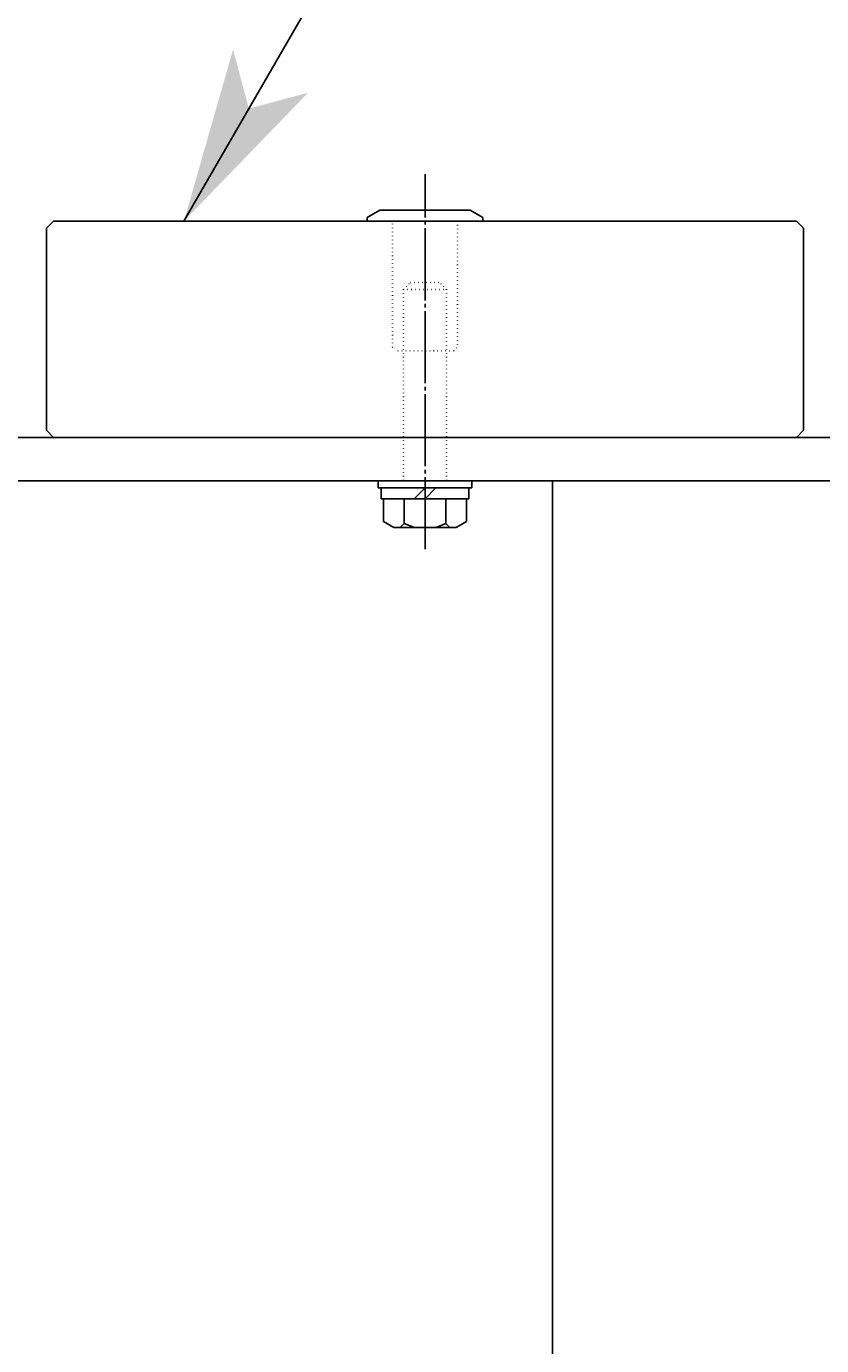
# Model space of a CAD drawing. Extents: x -12207 to -4307, y 8386 to 14140.
# Drawn here: x -6378 to -6158, y 12926 to 13292 of the extents above; entities that cross this region are included whole.
import ezdxf

# ---------------------------------------------------------------- set-up
doc = ezdxf.new("R2010")
doc.units = 0
doc.header["$MEASUREMENT"] = 0
for name, pattern in [('CENTER', [33, 30, -1, 1, -1]), ('CENTER2', [23, 20, -1, 1, -1]), ('DASHED2', [2, 1, -1]), ('DOT', [1, 0, -1])]:
    doc.linetypes.add(name, pattern=pattern)
doc.layers.get('0').update_dxf_attribs({"linetype": 'CONTINUOUS'})
doc.layers.add('DIMENSION', color=7, linetype='CONTINUOUS')
doc.styles.get("Standard").update_dxf_attribs({"font": 'txt.shx', "width": 0.7, "bigfont": 'bigfont.shx'})
doc.styles.add('STYLE1', font='ＭＳ Ｐゴシック')
doc.dimstyles.get("Standard").update_dxf_attribs({"dimtxt": 0.18, "dimasz": 0.18, "dimexe": 0.18, "dimexo": 0.0625, "dimgap": 0.09, "dimtad": 0, "dimtih": 1, "dimtoh": 1, "dimdec": 4, "dimzin": 0, "dimdsep": 46, "dimtxsty": 'STANDARD', "dimcen": 0.09, "dimadec": 0, "dimazin": 0, "dimtfac": 1, "dimtdec": 4, "dimtofl": 0, "dimtmove": 0, "dimatfit": 3, "dimfxl": 1, "dimtolj": 1, "dimtzin": 0, "dimarcsym": 0})

# ---------------------------------------------------------------- blocks, each defined once
blk = doc.blocks.new('*D25')
at = {"color": 4, "linetype": 'Continuous'}
for p, q in [((-5941.52, 13237.97), (-5646.67, 13237.97)), ((-5662.67, 13237.97), (-5662.67, 12537.97)), ((-5662.67, 11837.97), (-5662.67, 12537.97)), ((-6419.07, 11837.97), (-5646.67, 11837.97))]:
    blk.add_line(p, q, dxfattribs=at)
for points in [[(-5669.67, 13244.97), (-5655.68, 13244.97), (-5665.01, 13247.3), (-5660.34, 13247.3)], [(-5672, 13240.3), (-5653.34, 13240.3), (-5669.67, 13244.97), (-5655.68, 13244.97)], [(-5672, 13235.64), (-5653.34, 13235.64), (-5672, 13240.3), (-5653.34, 13240.3)], [(-5669.67, 13230.97), (-5655.68, 13230.97), (-5672, 13235.64), (-5653.34, 13235.64)], [(-5665.01, 13228.64), (-5660.34, 13228.64), (-5669.67, 13230.97), (-5655.68, 13230.97)], [(-5669.67, 11844.97), (-5655.68, 11844.97), (-5665.01, 11847.3), (-5660.34, 11847.3)], [(-5672, 11840.3), (-5653.34, 11840.3), (-5669.67, 11844.97), (-5655.68, 11844.97)], [(-5672, 11835.64), (-5653.34, 11835.64), (-5672, 11840.3), (-5653.34, 11840.3)], [(-5669.67, 11830.97), (-5655.68, 11830.97), (-5672, 11835.64), (-5653.34, 11835.64)], [(-5665.01, 11828.64), (-5660.34, 11828.64), (-5669.67, 11830.97), (-5655.68, 11830.97)]]:
    blk.add_solid(points, dxfattribs=at)
at = {"layer": 'DIMENSION', "color": 4, "linetype": 'CENTER', "style": 'STYLE1'}
blk.add_text('700', height=60, rotation=90, dxfattribs=at).set_placement((-5681.42, 12492.97))
blk = doc.blocks.new('C173')
at = {"color": 7, "linetype": 'Continuous'}
for p, q in [((-6370.67, 13237.97), (-6372.67, 13235.97)), ((-6372.67, 13235.97), (-6372.67, 13179.97)), ((-6164.67, 13237.97), (-6370.67, 13237.97)), ((-6162.67, 13235.97), (-6164.67, 13237.97)), ((-6162.67, 13179.97), (-6162.67, 13235.97)), ((-6372.67, 13179.97), (-6370.67, 13177.97)), ((-6370.67, 13177.97), (-6164.67, 13177.97)), ((-6164.67, 13177.97), (-6162.67, 13179.97))]:
    blk.add_line(p, q, dxfattribs=at)
blk = doc.blocks.new('C175')
at = {"color": 4, "linetype": 'DOT'}
for p, q in [((-6276.67, 13202.97), (-6276.67, 13237.97)), ((-6258.67, 13237.97), (-6258.67, 13202.97)), ((-6276.67, 13202.97), (-6275.67, 13201.97)), ((-6259.67, 13201.97), (-6258.67, 13202.97)), ((-6259.67, 13201.97), (-6275.67, 13201.97))]:
    blk.add_line(p, q, dxfattribs=at)
blk = doc.blocks.new('C177')
at = {"color": 7, "linetype": 'Continuous'}
for p, q in [((-6279.17, 13160.97), (-6279.17, 13154.63)), ((-6273.42, 13154.13), (-6273.42, 13160.97)), ((-6261.92, 13154.13), (-6261.92, 13160.97)), ((-6256.17, 13154.63), (-6256.17, 13160.97)), ((-6279.17, 13154.63), (-6276.3, 13152.97)), ((-6276.3, 13152.97), (-6259.05, 13152.97)), ((-6273.42, 13154.13), (-6274.58, 13152.97)), ((-6273.42, 13154.13), (-6270.55, 13152.97)), ((-6261.92, 13154.13), (-6264.56, 13152.97)), ((-6261.92, 13154.13), (-6260.77, 13152.97)), ((-6256.17, 13154.63), (-6259.05, 13152.97))]:
    blk.add_line(p, q, dxfattribs=at)
blk = doc.blocks.new('C178')
at = {"color": 7, "linetype": 'Continuous'}
for p, q in [((-6280.67, 13163.97), (-6280.67, 13165.97)), ((-6280.67, 13165.97), (-6254.67, 13165.97)), ((-6280.67, 13163.97), (-6254.67, 13163.97)), ((-6279.87, 13160.97), (-6279.87, 13163.97)), ((-6267.67, 13163.97), (-6270.67, 13160.97)), ((-6267.67, 13160.97), (-6264.67, 13163.97)), ((-6255.47, 13163.97), (-6255.47, 13160.97)), ((-6254.67, 13165.97), (-6254.67, 13163.97)), ((-6255.47, 13160.97), (-6279.87, 13160.97))]:
    blk.add_line(p, q, dxfattribs=at)
blk = doc.blocks.new('C176')
at = {"color": 7, "linetype": 'Continuous'}
for p, q in [((-6283.67, 13238.97), (-6280.21, 13240.97)), ((-6255.14, 13240.97), (-6280.21, 13240.97)), ((-6251.67, 13238.97), (-6255.14, 13240.97)), ((-6283.67, 13237.97), (-6283.67, 13238.97)), ((-6283.67, 13237.97), (-6251.67, 13237.97)), ((-6251.67, 13237.97), (-6251.67, 13238.97))]:
    blk.add_line(p, q, dxfattribs=at)
for name in ['C178', 'C177']:
    blk.add_blockref(name, (0, 0), dxfattribs=at)
blk = doc.blocks.new('C174')
at = {"color": 3, "linetype": 'CENTER2'}
blk.add_line((-6267.67, 13146.97), (-6267.67, 13250.97), dxfattribs=at)
at = {"color": 4, "linetype": 'DOT'}
for p, q in [((-6273.67, 13218.97), (-6271.67, 13220.97)), ((-6271.67, 13220.97), (-6263.67, 13220.97)), ((-6261.67, 13218.97), (-6263.67, 13220.97)), ((-6273.67, 13218.97), (-6261.67, 13218.97)), ((-6273.67, 13218.97), (-6273.67, 13165.97)), ((-6261.67, 13218.97), (-6261.67, 13165.97))]:
    blk.add_line(p, q, dxfattribs=at)
at = {"color": 7, "linetype": 'Continuous'}
blk.add_blockref('C176', (0, 0), dxfattribs=at)
at = {"color": 4, "linetype": 'DASHED2'}
blk.add_blockref('C175', (0, 0), dxfattribs=at)
blk = doc.blocks.new('C179')
at = {"color": 4, "linetype": 'Continuous'}
blk.add_line((-6334.52, 13237.97), (-6248.68, 13386.65), dxfattribs=at)
for points in [[(-6324.34, 13273.54), (-6317.7, 13273.54), (-6320.91, 13285.54)], [(-6325.6, 13269.15), (-6316.52, 13269.15), (-6324.34, 13273.54), (-6317.7, 13273.54)], [(-6316.52, 13269.15), (-6304.37, 13269.15), (-6300.13, 13273.54)], [(-6334.52, 13237.97), (-6334.52, 13237.97), (-6325.6, 13269.15), (-6304.37, 13269.15)]]:
    blk.add_solid(points, dxfattribs=at)
blk = doc.blocks.new('*D212')
at = {"color": 3, "linetype": 'Continuous'}
for p in [(-6592.67, 13517.97), (-5937.67, 13517.97)]:
    blk.add_line(p, (-6224.43, 13517.97), dxfattribs=at)
at = {"layer": 'DIMENSION', "color": 3, "linetype": 'Continuous', "style": 'STYLE1'}
blk.add_text('655', height=60, dxfattribs=at).set_placement((-6269.43, 13546.72))

msp = doc.modelspace()

# ---------------------------------------------------------------- linework, layer by layer
at = {"color": 4, "linetype": 'Continuous'}
for p, q in [((-6583.67283, 13177.97049), (-5952.67283, 13177.97049)), ((-5952.67283, 13165.97049), (-6583.67283, 13165.97049))]:
    msp.add_line(p, q, dxfattribs=at)
at = {"color": 2, "linetype": 'Continuous'}
msp.add_line((-6232.27283, 13165.97049), (-6232.27284, 12137.97046), dxfattribs=at)

# ---------------------------------------------------------------- block references
at = {"color": 4, "linetype": 'Continuous'}
msp.add_blockref('C179', (0, 0), dxfattribs=at)
at = {"color": 254, "linetype": 'CENTER'}
msp.add_blockref('C174', (0, 0), dxfattribs=at)
at = {"color": 7, "linetype": 'CENTER'}
msp.add_blockref('C173', (0, 0), dxfattribs=at)

# ---------------------------------------------------------------- dimensions: what is measured, and where the dimension line sits
at = {"layer": 'DIMENSION', "color": 3, "linetype": 'Continuous'}
dim = msp.add_linear_dim(base=(-5937.67283, 13517.97046), p1=(-6592.67283, 13197.97049), p2=(-5937.67284, 13177.97048), dimstyle='Standard', dxfattribs=at)
dim.commit()
dim.dimension.update_dxf_attribs({"geometry": '*D212', "text_midpoint": (-6224.42818, 13517.97046)})
at = {"layer": 'DIMENSION', "color": 4, "linetype": 'Continuous'}
dim = msp.add_linear_dim(base=(-5662.67283, 11837.97047), p1=(-5957.51602, 13237.97046), p2=(-6435.07283, 11837.97047), angle=90, dimstyle='Standard', dxfattribs=at)
dim.commit()
dim.dimension.update_dxf_attribs({"geometry": '*D25', "text_midpoint": (-5662.67283, 12537.97047)})

doc.saveas('drawing.dxf')
